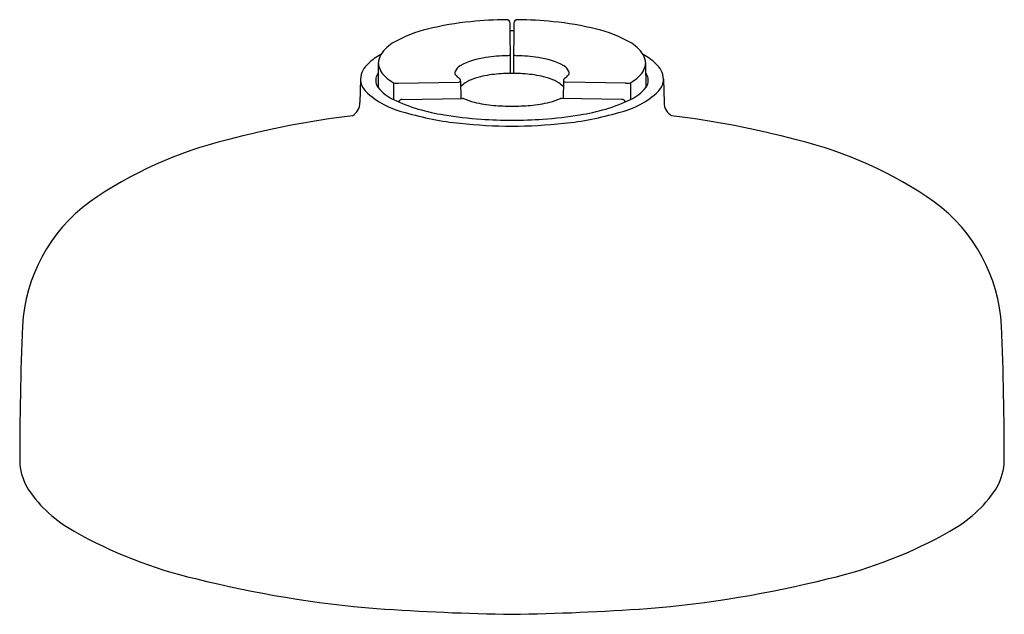
# Model space of a CAD drawing. Units: inches. Extents: x 4749.33 to 4754.45, y 240.51 to 243.6.
import ezdxf

# ---------------------------------------------------------------- set-up
doc = ezdxf.new("R2010")
doc.units = ezdxf.units.IN
doc.header["$LTSCALE"] = 0.64311
doc.header["$MEASUREMENT"] = 0
doc.layers.get('0').update_dxf_attribs({"color": 255, "linetype": 'CONTINUOUS'})
doc.layers.get('Defpoints').update_dxf_attribs({"linetype": 'CONTINUOUS'})
doc.styles.get("Standard").update_dxf_attribs({"font": 'txt', "width": 0.8})

msp = doc.modelspace()

# ---------------------------------------------------------------- linework, layer by layer
for p, q in [((4751.1915, 243.3742), (4751.1904, 243.2486)), ((4752.5815, 243.3742), (4752.5827, 243.2486)), ((4751.0983, 243.2934), (4751.0961, 243.171)), ((4751.2957, 243.272), (4751.6102, 243.2773)), ((4751.6193, 243.2822), (4751.6201, 243.1927)), ((4752.1537, 243.2822), (4752.1529, 243.1927)), ((4752.4773, 243.272), (4752.1629, 243.2773)), ((4752.6747, 243.2934), (4752.677, 243.171)), ((4751.271, 243.2739), (4751.2703, 243.1865)), ((4752.502, 243.2739), (4752.5027, 243.1865)), ((4751.3158, 243.1874), (4751.6284, 243.1929)), ((4752.4572, 243.1874), (4752.1447, 243.1929))]:
    msp.add_line(p, q)
for centre, radius, start, end in [((4751.8197, 242.0664), 1.5319, 95.4915, 104.0887), ((4751.8837, 241.4965), 2.1053, 90.6922, 95.7415), ((4751.8583, 243.5832), 0.0184, 359.3006, 90.0787), ((4720.9855, 243.2315), 30.8933, 0.16935, 0.65161), ((4782.7876, 243.2315), 30.8933, 179.34839, 179.83065), ((4751.9147, 243.5832), 0.0184, 89.9213, 180.6994), ((4751.8893, 241.4965), 2.1053, 84.2585, 89.3078), ((4751.9534, 242.0664), 1.5319, 75.9113, 84.5085), ((4751.6039, 242.8952), 0.6755, 103.4463, 119.1724), ((4751.8866, 241.0101), 2.5335, 90.0009, 90.2116), ((4751.8865, 241.0101), 2.5335, 89.7884, 89.9991), ((4752.1692, 242.8952), 0.6755, 60.8276, 76.5537), ((4751.3691, 243.3133), 0.196, 118.8308, 146.9938), ((4752.4039, 243.3133), 0.196, 33.0062, 61.1692), ((4751.3483, 243.1472), 0.3083, 117.7535, 132.5945), ((4751.2849, 243.3722), 0.0934, 149.1394, 178.7414), ((4751.797, 243.0327), 0.3751, 97.0928, 118.6539), ((4751.8766, 242.6011), 0.8136, 91.128, 98.8978), ((4751.8604, 243.4552), 0.0406, 270.2656, 288.3594), ((4751.8707, 243.4247), 0.00841, 286.9611, 332.9307), ((4751.9023, 243.4247), 0.00841, 207.0693, 253.0389), ((4751.9127, 243.4552), 0.0406, 251.6406, 269.7344), ((4751.8965, 242.6011), 0.8136, 81.1022, 88.872), ((4751.976, 243.0327), 0.3751, 61.3461, 82.9072), ((4752.4247, 243.1472), 0.3083, 47.4055, 62.2465), ((4752.4882, 243.3722), 0.0934, 1.2586, 30.8606), ((4751.2156, 243.2844), 0.1176, 130.239, 175.6287), ((4751.2958, 243.385), 0.1048, 185.8684, 229.149), ((4751.6098, 243.3252), 0.0199, 157.3545, 218.0305), ((4751.6487, 243.3079), 0.0625, 120.3044, 156.4216), ((4752.1243, 243.3079), 0.0625, 23.5784, 59.6956), ((4752.1632, 243.3252), 0.0199, 321.9695, 22.6455), ((4752.4772, 243.385), 0.1048, 310.851, 354.1316), ((4752.5574, 243.2844), 0.1176, 4.3713, 49.761), ((4751.1959, 243.2963), 0.0976, 181.707, 223.132), ((4751.2475, 243.2856), 0.0693, 144.5176, 194.7295), ((4751.3977, 243.4944), 0.2543, 227.9177, 240.1247), ((4751.6423, 243.3512), 0.0615, 218.4192, 237.4496), ((4751.5995, 243.2821), 0.0198, 0.4849, 60.6001), ((4751.6074, 243.2931), 0.0161, 279.7236, 317.429), ((4751.7847, 243.0332), 0.2793, 100.7906, 120.5916), ((4751.8722, 242.6553), 0.667, 93.5392, 102.0976), ((4751.8851, 242.5104), 0.8125, 90.4576, 93.8152), ((4751.8989, 239.0582), 4.2647, 90.1667, 90.2725), ((4751.8741, 239.0582), 4.2647, 89.7275, 89.8333), ((4751.8879, 242.5104), 0.8125, 86.1848, 89.5424), ((4751.9008, 242.6553), 0.667, 77.9024, 86.4608), ((4751.9883, 243.0332), 0.2793, 59.4084, 79.2094), ((4752.1736, 243.2821), 0.0198, 119.3999, 179.5151), ((4752.1656, 243.2931), 0.0161, 222.571, 260.2764), ((4752.1308, 243.3512), 0.0615, 302.5504, 321.5808), ((4752.3754, 243.4944), 0.2543, 299.8753, 312.0823), ((4752.5255, 243.2856), 0.0693, 345.2705, 35.4824), ((4752.5771, 243.2963), 0.0976, 316.868, 358.293), ((4751.4346, 243.5609), 0.4537, 226.9107, 256.8556), ((4751.2504, 243.2914), 0.0737, 198.5759, 215.5259), ((4751.3633, 243.3885), 0.2225, 218.9814, 245.2813), ((4751.2881, 243.3328), 0.0613, 253.8436, 277.1773), ((4751.6892, 243.2004), 0.0867, 122.5016, 143.4272), ((4752.0838, 243.2004), 0.0867, 36.5728, 57.4984), ((4752.3385, 243.5609), 0.4537, 283.1444, 313.0893), ((4752.485, 243.3328), 0.0613, 262.8227, 286.1564), ((4752.4097, 243.3885), 0.2225, 294.7187, 321.0186), ((4752.5227, 243.2914), 0.0737, 324.4741, 341.4241), ((4751.6742, 244.0535), 0.9565, 245.0204, 261.5793), ((4751.3159, 243.1682), 0.0193, 90.2073, 161.6049), ((4751.6288, 243.1762), 0.0167, 68.8481, 91.5858), ((4751.7739, 243.516), 0.3528, 246.781, 256.2909), ((4751.857, 243.8535), 0.7003, 256.23, 264.5472), ((4751.916, 243.8535), 0.7003, 275.4528, 283.77), ((4751.9991, 243.516), 0.3528, 283.7091, 293.219), ((4752.1442, 243.1762), 0.0167, 88.4142, 111.1519), ((4752.0988, 244.0535), 0.9565, 278.4207, 294.9796), ((4752.4571, 243.1682), 0.0193, 18.3951, 89.7927), ((4751.0141, 243.1729), 0.082, 301.1088, 358.6726), ((4751.9157, 244.7286), 1.5773, 265.445, 268.9385), ((4751.8573, 244.7286), 1.5773, 271.0615, 274.555), ((4752.759, 243.1729), 0.082, 181.3274, 238.8912), ((4751.6366, 238.3725), 4.7656, 96.9919, 104.9511), ((4751.7799, 244.6507), 1.5959, 253.6801, 264.1237), ((4751.8571, 245.0064), 1.9263, 260.3471, 266.0891), ((4751.8949, 245.6306), 2.5517, 266.1998, 269.8124), ((4751.8782, 245.6306), 2.5517, 270.1876, 273.8002), ((4751.9159, 245.0064), 1.9263, 273.9109, 279.6529), ((4751.9932, 244.6507), 1.5959, 275.8763, 286.3199), ((4752.1365, 238.3725), 4.7656, 75.0489, 83.0081), ((4751.9052, 245.8729), 2.8246, 264.1332, 269.6211), ((4751.8678, 245.8729), 2.8246, 270.3789, 275.8668), ((4750.8854, 240.9604), 2.0723, 103.3439, 125.2454), ((4752.8877, 240.9604), 2.0723, 54.7546, 76.6561), ((4750.1953, 241.9633), 0.8552, 126.2623, 176.8555), ((4753.5777, 241.9633), 0.8552, 3.1445, 53.7377), ((4765.9893, 241.3137), 16.6625, 177.60435, 180.07403), ((4737.7837, 241.3137), 16.6625, 359.92597, 2.39565), ((4749.6439, 241.327), 0.319, 186.2678, 211.8502), ((4754.1291, 241.327), 0.319, 328.1498, 353.7322), ((4749.9384, 241.5422), 0.6833, 214.1474, 241.2255), ((4753.8346, 241.5422), 0.6833, 298.7745, 325.8526), ((4750.79, 243.0363), 2.4029, 240.5765, 256.7948), ((4752.9831, 243.0363), 2.4029, 283.2052, 299.4235), ((4751.6532, 246.3275), 5.805, 255.92071, 265.34108), ((4752.1198, 246.3275), 5.805, 274.65892, 284.07929), ((4752.0765, 253.2078), 12.6976, 265.95892, 269.14255), ((4751.6965, 253.2078), 12.6976, 270.85745, 274.04108)]:
    msp.add_arc(centre, radius, start, end)

# ---------------------------------------------------------------- texts
at = {"layer": 'Defpoints'}
for tag, p, s in [('TRADENAME', (4751.8834, 242.7802), ''), ('MODELNUMBER', (4751.8834, 242.7819), 'K-26282W'), ('PRODUCT', (4751.8834, 242.7786), 'HANDSHOWER')]:
    msp.add_attdef(tag, p, s, height=0.001, dxfattribs=at)

doc.saveas('drawing.dxf')
